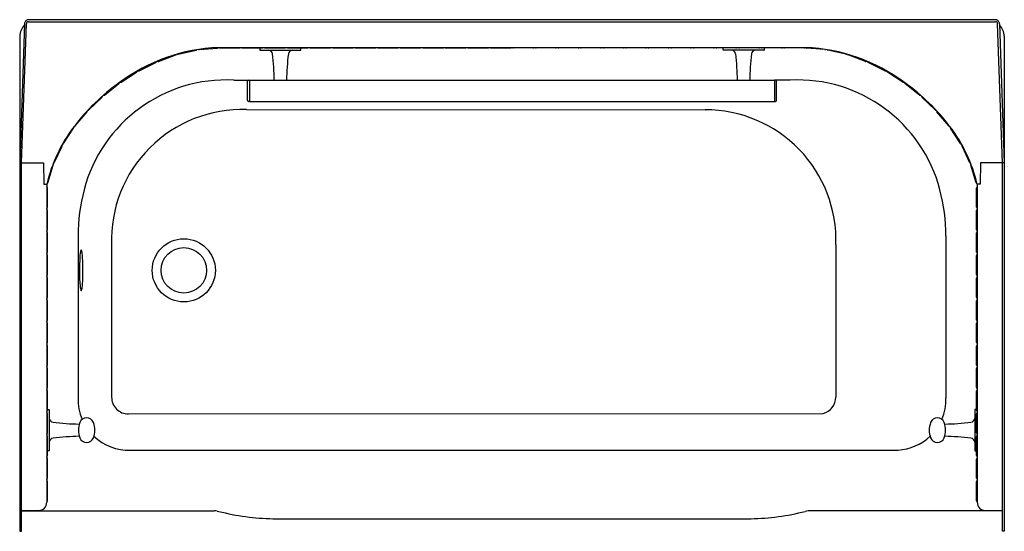
# Model space of a CAD drawing. Extents: x -23.1 to 36.9, y 49.7 to 80.9.
import ezdxf

# ---------------------------------------------------------------- set-up
doc = ezdxf.new("R2010")
doc.units = 0
doc.header["$LTSCALE"] = 0.64311
doc.layers.get('0').update_dxf_attribs({"linetype": 'CONTINUOUS'})
doc.layers.get('DEFPOINTS').update_dxf_attribs({"linetype": 'CONTINUOUS'})
doc.styles.get("Standard").update_dxf_attribs({"font": 'txt', "width": 0.8})

msp = doc.modelspace()

# ---------------------------------------------------------------- linework, layer by layer
for p, q in [((-22.814, 80.618), (-23.109, 72.161)), ((-22.999, 72.161), (-22.704, 80.626)), ((36.36, 80.857), (-22.579, 80.857)), ((-22.579, 80.747), (36.36, 80.747)), ((36.781, 72.161), (36.485, 80.626)), ((36.595, 80.618), (36.891, 72.161)), ((-23.101, 79.857), (-23.101, 72.39)), ((36.883, 79.857), (36.883, 72.39)), ((-14.66, 78.332), (-13.602, 78.721)), ((-13.452, 78.766), (-12.364, 79.019)), ((-12.17, 79.048), (-11.056, 79.141)), ((-10.984, 79.177), (24.766, 79.177)), ((-10.889, 79.147), (-9.715, 79.147)), ((-9.529, 79.147), (-8.354, 79.147)), ((-8.472, 79.177), (-8.472, 79.177)), ((-8.472, 79.147), (-8.472, 79.024)), ((-8.462, 79.014), (-5.982, 79.016)), ((-8.149, 79.147), (-6.975, 79.147)), ((-6.759, 79.147), (-5.584, 79.147)), ((-5.972, 79.177), (-5.972, 79.177)), ((-5.972, 79.026), (-5.972, 79.147)), ((-5.385, 79.147), (-4.211, 79.147)), ((-3.995, 79.147), (-2.82, 79.147)), ((-2.629, 79.147), (-1.455, 79.147)), ((-1.25, 79.147), (-0.076, 79.147)), ((0.106, 79.147), (1.28, 79.147)), ((1.5, 79.147), (2.674, 79.147)), ((2.854, 79.147), (4.029, 79.147)), ((4.236, 79.147), (5.41, 79.147)), ((5.621, 79.147), (6.795, 79.147)), ((8.16, 79.147), (6.986, 79.147)), ((9.545, 79.147), (8.371, 79.147)), ((10.927, 79.147), (9.752, 79.147)), ((12.281, 79.147), (11.107, 79.147)), ((13.675, 79.147), (12.501, 79.147)), ((15.031, 79.147), (13.857, 79.147)), ((16.41, 79.147), (15.236, 79.147)), ((17.776, 79.147), (16.601, 79.147)), ((19.166, 79.147), (17.992, 79.147)), ((20.54, 79.147), (19.366, 79.147)), ((19.753, 79.177), (19.753, 79.177)), ((19.753, 79.026), (19.753, 79.147)), ((22.243, 79.014), (19.763, 79.016)), ((21.93, 79.147), (20.756, 79.147)), ((23.31, 79.147), (22.135, 79.147)), ((22.253, 79.177), (22.253, 79.177)), ((22.253, 79.147), (22.253, 79.024)), ((24.67, 79.147), (23.496, 79.147)), ((25.951, 79.048), (24.838, 79.141)), ((27.233, 78.766), (26.145, 79.019)), ((28.441, 78.332), (27.384, 78.721)), ((-15.827, 77.761), (-14.819, 78.265)), ((29.608, 77.761), (28.6, 78.265)), ((-16.929, 77.071), (-15.986, 77.671)), ((30.71, 77.071), (29.767, 77.671)), ((-17.943, 76.283), (-17.058, 76.98)), ((-10.066, 77.191), (-9.11, 77.192)), ((-9.234, 75.948), (-9.235, 77.132)), ((-9.111, 77.192), (22.892, 77.187)), ((-9.11, 77.192), (-9.109, 75.888)), ((22.892, 77.192), (22.891, 75.888)), ((23.847, 77.191), (22.892, 77.192)), ((23.016, 75.948), (23.017, 77.132)), ((31.725, 76.283), (30.839, 76.98)), ((-18.888, 75.384), (-18.085, 76.159)), ((-9.109, 75.888), (-9.174, 75.888)), ((-9.109, 75.888), (22.891, 75.895)), ((22.891, 75.888), (22.956, 75.888)), ((32.669, 75.384), (31.866, 76.159)), ((-19.72, 74.404), (-18.996, 75.268)), ((-9.279, 75.393), (18.67, 75.381)), ((33.501, 74.404), (32.778, 75.268)), ((-20.442, 73.324), (-19.823, 74.266)), ((34.223, 73.324), (33.604, 74.266)), ((-21.017, 72.159), (-20.531, 73.166)), ((34.798, 72.159), (34.313, 73.166)), ((-23.109, 72.161), (-21.666, 72.161)), ((-23.101, 72.104), (-23.109, 72.104)), ((-23.109, 72.104), (-23.109, 49.717)), ((-23.101, 72.161), (-23.101, 72.104)), ((-22.999, 49.717), (-22.999, 72.161)), ((-21.666, 72.161), (-21.643, 70.851)), ((-21.398, 70.935), (-21.076, 72.01)), ((35.179, 70.935), (34.857, 72.01)), ((35.447, 72.161), (35.425, 70.851)), ((36.891, 72.161), (35.447, 72.161)), ((36.781, 49.717), (36.781, 72.161)), ((36.883, 72.161), (36.883, 72.104)), ((36.883, 72.104), (36.891, 72.104)), ((36.891, 72.104), (36.891, 49.717)), ((-21.643, 70.851), (-21.455, 70.851)), ((-21.459, 70.851), (-21.459, 51.484)), ((35.425, 70.851), (35.236, 70.851)), ((35.236, 70.851), (35.241, 51.484)), ((-21.419, 69.455), (-21.419, 70.618)), ((35.201, 69.455), (35.201, 70.618)), ((-21.419, 68.08), (-21.419, 69.243)), ((35.201, 68.08), (35.201, 69.243)), ((-21.419, 66.72), (-21.419, 67.883)), ((35.201, 66.72), (35.201, 67.883)), ((-19.554, 67.704), (-19.554, 57.845)), ((33.335, 67.704), (33.336, 57.845)), ((-17.515, 67.171), (-17.505, 57.892)), ((26.627, 67.172), (26.617, 57.892)), ((-21.419, 65.345), (-21.419, 66.508)), ((35.201, 65.345), (35.201, 66.508)), ((-21.419, 63.97), (-21.419, 65.133)), ((35.201, 63.97), (35.201, 65.133)), ((-21.419, 62.58), (-21.419, 63.743)), ((35.201, 62.58), (35.201, 63.743)), ((-21.419, 61.22), (-21.419, 62.383)), ((35.201, 61.22), (35.201, 62.383)), ((-21.419, 59.835), (-21.419, 60.998)), ((35.201, 59.835), (35.201, 60.998)), ((-21.414, 58.463), (-21.414, 59.626)), ((35.196, 58.463), (35.196, 59.626)), ((-21.419, 57.085), (-21.419, 58.248)), ((35.201, 57.085), (35.201, 58.248)), ((-21.419, 57.123), (-21.314, 57.123)), ((-21.304, 57.113), (-21.304, 54.633)), ((35.086, 57.113), (35.086, 54.633)), ((35.201, 57.123), (35.096, 57.123)), ((-21.419, 55.705), (-21.419, 56.868)), ((-16.48, 56.868), (25.843, 56.888)), ((35.201, 55.705), (35.201, 56.868)), ((-21.414, 54.334), (-21.414, 55.497)), ((35.196, 54.334), (35.196, 55.497)), ((-21.314, 54.623), (-21.414, 54.623)), ((-16.365, 54.66), (30.413, 54.663)), ((35.096, 54.623), (35.196, 54.623)), ((-21.419, 52.955), (-21.419, 54.118)), ((35.201, 52.955), (35.201, 54.118)), ((-21.419, 51.58), (-21.419, 52.743)), ((35.201, 51.58), (35.201, 52.743)), ((-21.951, 50.985), (-22.999, 50.966)), ((-22.999, 50.966), (-11.252, 50.966)), ((-11.07, 50.951), (-10.978, 50.93)), ((-7.68, 50.485), (21.461, 50.485)), ((24.852, 50.951), (24.759, 50.93)), ((36.781, 50.966), (25.033, 50.966)), ((35.732, 50.985), (36.781, 50.966)), ((-23.109, 49.717), (-22.999, 49.717)), ((36.891, 49.717), (36.781, 49.717))]:
    msp.add_line(p, q)
for radius in [1.923, 1.387]:
    msp.add_circle((-13.109, 65.607), radius)
for centre, radius, start, end in [((-22.109, 79.857), 0.992, 135.45216, 180), ((-22.579, 80.621), 0.235, 90, 180.89642), ((-22.579, 80.622), 0.125, 90.01236, 177.99999), ((36.36, 80.621), 0.235, 359.10358, 90), ((36.36, 80.622), 0.125, 2.00001, 89.98764), ((35.891, 79.857), 0.992, 360, 44.54784), ((-10.547, 68.313), 10.872, 92.30795, 126.52789), ((-13.637, 78.815), 0.1, 290.19721, 327.55018), ((-13.474, 78.863), 0.1, 245.49749, 283.08517), ((-12.386, 79.116), 0.1, 283.08517, 310.08925), ((-12.178, 79.148), 0.1, 246.39863, 274.74297), ((-11.065, 79.24), 0.1, 274.74297, 320.42202), ((-10.889, 79.247), 0.1, 224.427, 270), ((-9.715, 79.247), 0.1, 270, 315.49822), ((-9.529, 79.247), 0.1, 224.427, 270), ((-8.462, 79.024), 0.01, 180.0396, 270), ((-8.354, 79.247), 0.1, 270, 315.49822), ((-8.149, 79.247), 0.1, 224.427, 270), ((-7.958, 78.759), 0.256, 6.85511, 90.0396), ((-23.468, 76.894), 15.878, 1.03342, 6.85511), ((-6.975, 79.247), 0.1, 270, 315.49822), ((8.214, 76.971), 15.063, 173.06613, 179.20085), ((-6.759, 79.247), 0.1, 224.427, 270), ((-6.483, 78.758), 0.258, 90.38812, 172.97364), ((-5.982, 79.026), 0.01, 270.0245, 360), ((-5.584, 79.247), 0.1, 270, 315.49822), ((-5.385, 79.247), 0.1, 224.427, 270), ((-4.211, 79.247), 0.1, 270, 315.49822), ((-3.995, 79.247), 0.1, 224.427, 270), ((-2.82, 79.247), 0.1, 270, 315.49822), ((-2.629, 79.247), 0.1, 224.427, 270), ((-1.455, 79.247), 0.1, 270, 315.49822), ((-1.25, 79.247), 0.1, 224.427, 270), ((-0.076, 79.247), 0.1, 270, 315.49822), ((0.106, 79.247), 0.1, 224.427, 270), ((1.28, 79.247), 0.1, 270, 315.49822), ((1.5, 79.247), 0.1, 224.427, 270), ((2.674, 79.247), 0.1, 270, 315.49822), ((2.854, 79.247), 0.1, 224.427, 270), ((4.029, 79.247), 0.1, 270, 315.49822), ((4.236, 79.247), 0.1, 224.427, 270), ((5.41, 79.247), 0.1, 270, 315.49822), ((5.621, 79.247), 0.1, 224.427, 270), ((6.795, 79.247), 0.1, 270, 315.49822), ((6.986, 79.247), 0.1, 224.50178, 270), ((8.16, 79.247), 0.1, 270, 315.573), ((8.371, 79.247), 0.1, 224.50178, 270), ((9.545, 79.247), 0.1, 270, 315.573), ((9.752, 79.247), 0.1, 224.50178, 270), ((10.927, 79.247), 0.1, 270, 315.573), ((11.107, 79.247), 0.1, 224.50178, 270), ((12.281, 79.247), 0.1, 270, 315.573), ((12.501, 79.247), 0.1, 224.50178, 270), ((13.675, 79.247), 0.1, 270, 315.573), ((13.857, 79.247), 0.1, 224.50178, 270), ((15.031, 79.247), 0.1, 270, 315.573), ((15.236, 79.247), 0.1, 224.50178, 270), ((16.41, 79.247), 0.1, 270, 315.573), ((16.601, 79.247), 0.1, 224.50178, 270), ((17.776, 79.247), 0.1, 270, 315.573), ((17.992, 79.247), 0.1, 224.50178, 270), ((19.166, 79.247), 0.1, 270, 315.573), ((19.366, 79.247), 0.1, 224.50178, 270), ((19.763, 79.026), 0.01, 180, 269.9755), ((20.264, 78.758), 0.258, 7.02636, 89.61188), ((5.568, 76.971), 15.063, 0.79915, 6.93387), ((20.54, 79.247), 0.1, 270, 315.573), ((20.756, 79.247), 0.1, 224.50178, 270), ((37.249, 76.894), 15.878, 173.14489, 178.96658), ((21.739, 78.759), 0.256, 89.9604, 173.14489), ((21.93, 79.247), 0.1, 270, 315.573), ((22.135, 79.247), 0.1, 224.50178, 270), ((22.243, 79.024), 0.01, 270, 359.9604), ((23.31, 79.247), 0.1, 270, 315.573), ((23.496, 79.247), 0.1, 224.50178, 270), ((24.67, 79.247), 0.1, 270, 315.573), ((24.328, 68.313), 10.872, 53.47211, 87.69205), ((24.846, 79.24), 0.1, 219.57798, 265.25703), ((25.959, 79.148), 0.1, 265.25703, 293.60137), ((26.167, 79.116), 0.1, 229.91075, 256.91483), ((27.256, 78.863), 0.1, 256.91483, 294.50251), ((27.418, 78.815), 0.1, 212.44982, 249.80279), ((-14.869, 78.365), 0.112, 296.55051, 344.64457), ((-14.695, 78.426), 0.1, 244.62421, 290.19721), ((28.476, 78.426), 0.1, 249.80279, 295.37579), ((28.65, 78.365), 0.112, 195.35543, 243.44949), ((-16.061, 77.788), 0.139, 302.4733, 349.28165), ((-15.872, 77.85), 0.1, 250.97751, 296.55051), ((29.653, 77.85), 0.1, 243.44949, 289.02249), ((29.842, 77.788), 0.139, 190.71835, 237.5267), ((-9.776, 66.791), 12.557, 125.21914, 142.95899), ((-10.515, 68.238), 8.964, 87.13136, 165.26463), ((-17.12, 77.059), 0.1, 308.21849, 353.94879), ((-16.982, 77.155), 0.1, 256.90031, 302.4733), ((-9.175, 77.132), 0.06, 90.04321, 179.96716), ((22.957, 77.132), 0.06, 0.03284, 89.95679), ((24.296, 68.238), 8.964, 14.73537, 92.86864), ((30.764, 77.155), 0.1, 237.5267, 283.09969), ((23.557, 66.791), 12.557, 37.04101, 54.78086), ((30.901, 77.059), 0.1, 186.05121, 231.78151), ((-18.154, 76.231), 0.1, 314.00942, 350.00141), ((-18.005, 76.361), 0.1, 262.64549, 308.21849), ((31.786, 76.361), 0.1, 231.78151, 277.35451), ((31.936, 76.231), 0.1, 189.99859, 225.99058), ((-9.174, 75.948), 0.0603, 180.36231, 269.72392), ((22.955, 75.948), 0.0603, 270.27608, 359.63769), ((-19.086, 75.343), 0.116, 320.07697, 1.08082), ((-18.958, 75.455), 0.1, 268.98079, 314.55378), ((-9.555, 67.433), 7.965, 88.01421, 181.88035), ((18.694, 67.443), 7.938, 358.04108, 90.17566), ((32.739, 75.455), 0.1, 225.44622, 271.01921), ((32.867, 75.343), 0.116, 178.91918, 219.92303), ((-19.796, 74.468), 0.1, 274.50397, 320.07697), ((33.578, 74.468), 0.1, 219.92303, 265.49603), ((-12.466, 68.749), 9.231, 142.59777, 166.8339), ((-19.98, 74.356), 0.181, 330.10988, 359.79294), ((26.247, 68.749), 9.231, 13.1661, 37.40223), ((33.761, 74.356), 0.181, 180.20706, 209.89012), ((-20.953, 73.303), 0.443, 341.93945, 356.53294), ((-20.526, 73.379), 0.1, 282.19843, 326.69877), ((34.307, 73.379), 0.1, 213.30123, 257.80157), ((34.734, 73.303), 0.443, 183.46706, 198.06055), ((-25.787, 72.926), 4.799, 348.99028, 350.30214), ((-21.1, 72.198), 0.0913, 294.70094, 335.08843), ((34.881, 72.198), 0.0913, 204.91157, 245.29906), ((39.568, 72.926), 4.799, 189.69786, 191.00972), ((-21.493, 70.958), 0.098, 296.15971, 346.28274), ((35.274, 70.958), 0.098, 193.71726, 243.84029), ((-21.579, 70.613), 0.159, 1.69582, 41.5375), ((-8.277, 67.654), 11.277, 165.28425, 179.74586), ((22.058, 67.654), 11.277, 0.25414, 14.71575), ((35.36, 70.613), 0.159, 141.17848, 178.30418), ((-21.559, 69.464), 0.14, 315.40039, 356.35781), ((-21.579, 69.238), 0.159, 1.69582, 41.5375), ((35.34, 69.464), 0.14, 183.64219, 224.59961), ((35.36, 69.238), 0.159, 138.4625, 178.30418), ((-21.559, 68.089), 0.14, 315.40039, 356.35781), ((-21.579, 67.878), 0.159, 1.69582, 41.5375), ((35.34, 68.089), 0.14, 183.64219, 224.59961), ((35.36, 67.878), 0.159, 138.4625, 178.30418), ((-21.559, 66.729), 0.14, 315.40039, 356.35781), ((-21.579, 66.503), 0.159, 1.69582, 41.5375), ((-18.353, 66.444), 1.088, 157.72298, 180.64732), ((-19.946, 66.56), 0.657, 359.66754, 26.86145), ((35.34, 66.729), 0.14, 183.64219, 224.59961), ((35.36, 66.503), 0.159, 138.4625, 178.30418), ((-7.957, 65.61), 11.513, 175.90592, 184.80155), ((-29.938, 65.666), 10.686, 359.68282, 4.77853), ((-28.71, 65.543), 9.458, 354.02318, 0.38339), ((-21.559, 65.354), 0.14, 315.40039, 356.35781), ((-21.579, 65.128), 0.159, 1.69582, 41.5375), ((35.34, 65.354), 0.14, 183.64219, 224.59961), ((35.36, 65.128), 0.159, 138.4625, 178.30418), ((-18.807, 64.643), 0.623, 179.70739, 207.29632), ((-19.732, 64.571), 0.428, 329.96446, 358.29318), ((-21.559, 63.979), 0.14, 315.40039, 356.35781), ((-21.579, 63.738), 0.159, 1.69582, 41.5375), ((35.34, 63.979), 0.14, 183.64219, 224.59961), ((35.36, 63.738), 0.159, 138.4625, 178.30418), ((-21.559, 62.589), 0.14, 315.40039, 356.35781), ((-21.579, 62.378), 0.159, 1.69582, 41.5375), ((35.34, 62.589), 0.14, 183.64219, 224.59961), ((35.36, 62.378), 0.159, 138.4625, 178.30418), ((-21.559, 61.229), 0.14, 315.40039, 356.35781), ((35.34, 61.229), 0.14, 183.64219, 224.59961), ((-21.579, 60.993), 0.159, 1.69582, 41.5375), ((35.36, 60.993), 0.159, 138.4625, 178.30418), ((-21.559, 59.844), 0.14, 315.40039, 356.35781), ((-21.574, 59.621), 0.159, 1.69582, 44.18455), ((35.355, 59.621), 0.159, 135.81545, 178.30418), ((35.34, 59.844), 0.14, 183.64219, 224.59961), ((-21.554, 58.472), 0.14, 312.55419, 356.35781), ((-21.579, 58.243), 0.159, 1.69582, 41.5375), ((35.335, 58.472), 0.14, 183.64219, 227.44581), ((35.36, 58.243), 0.159, 138.4625, 178.30418), ((-16.454, 57.76), 3.102, 178.41795, 203.317), ((-16.502, 57.871), 1.003, 178.80821, 271.28439), ((25.601, 57.875), 1.016, 283.77078, 0.91985), ((30.235, 57.76), 3.102, 336.683, 1.58205), ((-21.559, 57.094), 0.14, 315.40039, 356.35781), ((-21.314, 57.113), 0.01, 359.99517, 90), ((35.096, 57.113), 0.01, 90, 180.00483), ((35.34, 57.094), 0.14, 183.64219, 224.59961), ((-21.579, 56.863), 0.159, 1.69582, 41.5375), ((-21.048, 56.609), 0.256, 180, 263.18449), ((-19.033, 56.179), 0.444, 20.65015, 159.32334), ((32.815, 56.179), 0.444, 20.67666, 159.34985), ((34.829, 56.609), 0.256, 276.81551, 360), ((35.36, 56.863), 0.159, 138.4625, 178.30418), ((-19.194, 72.121), 15.878, 263.18449, 268.97204), ((-18.196, 55.873), 1.336, 159.71494, 200.29152), ((-19.861, 55.873), 1.327, 339.58894, 20.41106), ((33.643, 55.873), 1.327, 159.58894, 200.41106), ((31.977, 55.873), 1.336, 339.70848, 20.28506), ((32.976, 72.121), 15.878, 271.02796, 276.81551), ((-21.559, 55.714), 0.14, 315.40039, 356.35781), ((-21.574, 55.492), 0.159, 1.69582, 44.18447), ((-21.048, 55.136), 0.256, 96.81551, 180), ((-19.194, 39.625), 15.878, 91.02462, 96.81551), ((-19.033, 55.565), 0.443, 200.506, 339.58894), ((-16.454, 57.76), 3.102, 226.57785, 271.64241), ((30.235, 57.76), 3.102, 273.29367, 313.42215), ((32.815, 55.565), 0.443, 200.41106, 339.494), ((32.976, 39.625), 15.878, 83.18449, 88.97538), ((34.829, 55.136), 0.256, 360, 83.18449), ((35.355, 55.492), 0.159, 135.81553, 178.30418), ((35.34, 55.714), 0.14, 183.64219, 224.59961), ((-21.315, 54.633), 0.0104, 272.06607, 357.93881), ((35.096, 54.633), 0.0104, 182.06119, 267.93393), ((-21.554, 54.343), 0.14, 312.55428, 356.35781), ((-21.579, 54.113), 0.159, 1.69582, 41.5375), ((35.335, 54.343), 0.14, 183.64219, 227.44572), ((35.36, 54.113), 0.159, 138.4625, 178.30418), ((-21.559, 52.964), 0.14, 315.40039, 356.35781), ((-21.579, 52.738), 0.159, 1.69582, 41.5375), ((35.34, 52.964), 0.14, 183.64219, 224.59961), ((35.36, 52.738), 0.159, 138.4625, 178.30418), ((-21.959, 51.484), 0.5, 271.00015, 359.98551), ((-21.559, 51.589), 0.14, 315.40039, 356.35781), ((35.34, 51.589), 0.14, 183.64219, 224.59961), ((35.741, 51.484), 0.5, 180.01449, 268.99985), ((-11.252, 49.905), 1.062, 80.13367, 90), ((-7.415, 64.89), 14.408, 255.68295, 268.9436), ((21.196, 64.89), 14.408, 271.0564, 284.31705), ((25.033, 49.905), 1.062, 90, 99.86633)]:
    msp.add_arc(centre, radius, start, end)

# ---------------------------------------------------------------- texts
at = {"layer": 'DEFPOINTS'}
for tag, p, s in [('MODELNUMBER', (6.887, 80.868), '71140113-N'), ('TRADENAME', (6.887, 80.866), 'ACCORD'), ('PRODUCT', (6.887, 80.865), 'BATH/SHOWER UNIT'), ('MATERIAL', (6.887, 80.863), 'VIKRELL')]:
    msp.add_attdef(tag, p, s, height=0.001, dxfattribs=at)

doc.saveas('drawing.dxf')
